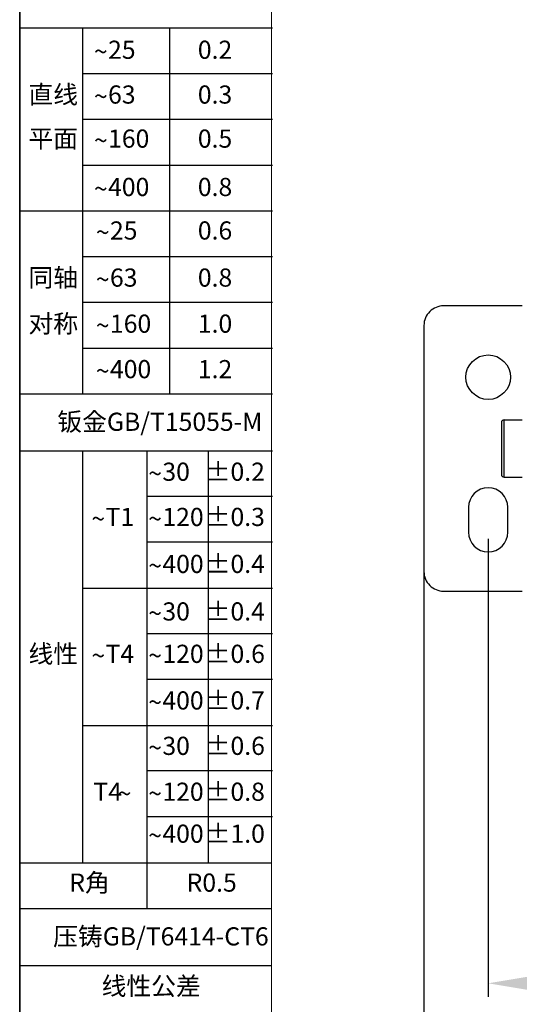
# Model space of a CAD drawing. Units: millimetres. Extents: x 2064 to 3411, y 1107 to 2059.
# Drawn here: x 2064 to 2204, y 1486 to 1763 of the extents above; entities that cross this region are included whole.
import ezdxf

# ---------------------------------------------------------------- set-up
doc = ezdxf.new("R2010")
doc.units = ezdxf.units.MM
doc.layers.add('图框', color=7, linetype='Continuous')
doc.layers.add('尺寸', color=7, linetype='Continuous')
doc.layers.add('尺寸线', color=3, linetype='Continuous', lineweight=13)
doc.styles.add('SLDTEXTSTYLE0', font='txt.shx')
doc.styles.add('SLDTEXTSTYLE2', font='txt.shx')
doc.styles.add('SLDTEXTSTYLE4', font='arial_0.ttf', dxfattribs={"width": 0.948})
doc.dimstyles.new('1-3', dxfattribs={"dimscale": 3, "dimtxt": 3.5, "dimasz": 2.5, "dimexe": 1.25, "dimexo": 0.625, "dimtad": 1, "dimtih": 1, "dimtoh": 1, "dimdec": 1, "dimdsep": 46, "dimtxsty": 'SLDTEXTSTYLE4', "dimcen": 2.5, "dimadec": 0, "dimazin": 0, "dimtfac": 1, "dimtdec": 1, "dimtmove": 0, "dimatfit": 3, "dimldrblk": 'NONE', "dimfxl": 1, "dimarcsym": 0})

# ---------------------------------------------------------------- blocks, each defined once
blk = doc.blocks.new('SW_NOTE_16')
at = {"layer": '尺寸', "color": 0, "attachment_point": 1}
for s, insert, char_height, style in [('25', (1.235, 2.199), 1.5875, 'SLDTEXTSTYLE0'), ('~', (0, 2.046), 1.587, 'SLDTEXTSTYLE4')]:
    blk.add_mtext(s, dxfattribs=dict(at, insert=insert, char_height=char_height, style=style))
blk = doc.blocks.new('SW_NOTE_17')
at = {"layer": '尺寸', "color": 0, "attachment_point": 1}
for s, insert, char_height, style in [('63', (1.235, 2.199), 1.5875, 'SLDTEXTSTYLE0'), ('~', (0, 2.046), 1.587, 'SLDTEXTSTYLE4')]:
    blk.add_mtext(s, dxfattribs=dict(at, insert=insert, char_height=char_height, style=style))
blk = doc.blocks.new('SW_NOTE_18')
at = {"layer": '尺寸', "color": 0, "attachment_point": 1}
for s, insert, char_height, style in [('160', (1.235, 2.199), 1.5875, 'SLDTEXTSTYLE0'), ('~', (0, 2.046), 1.587, 'SLDTEXTSTYLE4')]:
    blk.add_mtext(s, dxfattribs=dict(at, insert=insert, char_height=char_height, style=style))
blk = doc.blocks.new('SW_NOTE_19')
at = {"layer": '尺寸', "color": 0, "attachment_point": 1}
for s, insert, char_height, style in [('400', (1.235, 2.199), 1.5875, 'SLDTEXTSTYLE0'), ('~', (0, 2.046), 1.587, 'SLDTEXTSTYLE4')]:
    blk.add_mtext(s, dxfattribs=dict(at, insert=insert, char_height=char_height, style=style))
blk = doc.blocks.new('SW_NOTE_20')
at = {"layer": '尺寸', "color": 0, "attachment_point": 1}
for s, insert, char_height, style in [('25', (1.235, 2.199), 1.5875, 'SLDTEXTSTYLE0'), ('~', (0, 2.046), 1.587, 'SLDTEXTSTYLE4')]:
    blk.add_mtext(s, dxfattribs=dict(at, insert=insert, char_height=char_height, style=style))
blk = doc.blocks.new('SW_NOTE_21')
at = {"layer": '尺寸', "color": 0, "attachment_point": 1}
for s, insert, char_height, style in [('63', (1.235, 2.199), 1.5875, 'SLDTEXTSTYLE0'), ('~', (0, 2.046), 1.587, 'SLDTEXTSTYLE4')]:
    blk.add_mtext(s, dxfattribs=dict(at, insert=insert, char_height=char_height, style=style))
blk = doc.blocks.new('SW_NOTE_22')
at = {"layer": '尺寸', "color": 0, "attachment_point": 1}
for s, insert, char_height, style in [('160', (1.235, 2.199), 1.5875, 'SLDTEXTSTYLE0'), ('~', (0, 2.046), 1.587, 'SLDTEXTSTYLE4')]:
    blk.add_mtext(s, dxfattribs=dict(at, insert=insert, char_height=char_height, style=style))
blk = doc.blocks.new('SW_NOTE_23')
at = {"layer": '尺寸', "color": 0, "attachment_point": 1}
for s, insert, char_height, style in [('400', (1.235, 2.199), 1.5875, 'SLDTEXTSTYLE0'), ('~', (0, 2.046), 1.587, 'SLDTEXTSTYLE4')]:
    blk.add_mtext(s, dxfattribs=dict(at, insert=insert, char_height=char_height, style=style))
blk = doc.blocks.new('SW_NOTE_24')
at = {"layer": '尺寸', "color": 0, "attachment_point": 1}
for s, insert, char_height, style in [('30', (1.235, 2.199), 1.5875, 'SLDTEXTSTYLE0'), ('~', (0, 2.046), 1.587, 'SLDTEXTSTYLE4')]:
    blk.add_mtext(s, dxfattribs=dict(at, insert=insert, char_height=char_height, style=style))
blk = doc.blocks.new('SW_NOTE_25')
at = {"layer": '尺寸', "color": 0, "attachment_point": 1}
for s, insert, char_height, style in [('T1', (1.235, 2.199), 1.5875, 'SLDTEXTSTYLE0'), ('~', (0, 2.046), 1.587, 'SLDTEXTSTYLE4')]:
    blk.add_mtext(s, dxfattribs=dict(at, insert=insert, char_height=char_height, style=style))
blk = doc.blocks.new('SW_NOTE_26')
at = {"layer": '尺寸', "color": 0, "attachment_point": 1}
for s, insert, char_height, style in [('T4', (1.235, 2.199), 1.5875, 'SLDTEXTSTYLE0'), ('~', (0, 2.046), 1.587, 'SLDTEXTSTYLE4')]:
    blk.add_mtext(s, dxfattribs=dict(at, insert=insert, char_height=char_height, style=style))
blk = doc.blocks.new('SW_NOTE_27')
at = {"layer": '尺寸', "color": 0, "attachment_point": 1}
for s, insert, char_height, style in [('T4', (0, 2.046), 1.5875, 'SLDTEXTSTYLE0'), ('~', (2.117, 1.894), 1.587, 'SLDTEXTSTYLE4')]:
    blk.add_mtext(s, dxfattribs=dict(at, insert=insert, char_height=char_height, style=style))
blk = doc.blocks.new('SW_NOTE_28')
at = {"layer": '尺寸', "color": 0, "attachment_point": 1}
for s, insert, char_height, style in [('120', (1.235, 2.199), 1.5875, 'SLDTEXTSTYLE0'), ('~', (0, 2.046), 1.587, 'SLDTEXTSTYLE4')]:
    blk.add_mtext(s, dxfattribs=dict(at, insert=insert, char_height=char_height, style=style))
blk = doc.blocks.new('SW_NOTE_29')
at = {"layer": '尺寸', "color": 0, "attachment_point": 1}
for s, insert, char_height, style in [('400', (1.235, 2.199), 1.5875, 'SLDTEXTSTYLE0'), ('~', (0, 2.046), 1.587, 'SLDTEXTSTYLE4')]:
    blk.add_mtext(s, dxfattribs=dict(at, insert=insert, char_height=char_height, style=style))
blk = doc.blocks.new('SW_NOTE_30')
at = {"layer": '尺寸', "color": 0, "attachment_point": 1}
for s, insert, char_height, style in [('30', (1.235, 2.199), 1.5875, 'SLDTEXTSTYLE0'), ('~', (0, 2.046), 1.587, 'SLDTEXTSTYLE4')]:
    blk.add_mtext(s, dxfattribs=dict(at, insert=insert, char_height=char_height, style=style))
blk = doc.blocks.new('SW_NOTE_31')
at = {"layer": '尺寸', "color": 0, "attachment_point": 1}
for s, insert, char_height, style in [('30', (1.235, 2.199), 1.5875, 'SLDTEXTSTYLE0'), ('~', (0, 2.046), 1.587, 'SLDTEXTSTYLE4')]:
    blk.add_mtext(s, dxfattribs=dict(at, insert=insert, char_height=char_height, style=style))
blk = doc.blocks.new('SW_NOTE_32')
at = {"layer": '尺寸', "color": 0, "attachment_point": 1}
for s, insert, char_height, style in [('120', (1.235, 2.199), 1.5875, 'SLDTEXTSTYLE0'), ('~', (0, 2.046), 1.587, 'SLDTEXTSTYLE4')]:
    blk.add_mtext(s, dxfattribs=dict(at, insert=insert, char_height=char_height, style=style))
blk = doc.blocks.new('SW_NOTE_33')
at = {"layer": '尺寸', "color": 0, "attachment_point": 1}
for s, insert, char_height, style in [('120', (1.235, 2.199), 1.5875, 'SLDTEXTSTYLE0'), ('~', (0, 2.046), 1.587, 'SLDTEXTSTYLE4')]:
    blk.add_mtext(s, dxfattribs=dict(at, insert=insert, char_height=char_height, style=style))
blk = doc.blocks.new('SW_NOTE_34')
at = {"layer": '尺寸', "color": 0, "attachment_point": 1}
for s, insert, char_height, style in [('400', (1.235, 2.199), 1.5875, 'SLDTEXTSTYLE0'), ('~', (0, 2.046), 1.587, 'SLDTEXTSTYLE4')]:
    blk.add_mtext(s, dxfattribs=dict(at, insert=insert, char_height=char_height, style=style))
blk = doc.blocks.new('SW_NOTE_35')
at = {"layer": '尺寸', "color": 0, "attachment_point": 1}
for s, insert, char_height, style in [('400', (1.235, 2.199), 1.5875, 'SLDTEXTSTYLE0'), ('~', (0, 2.046), 1.587, 'SLDTEXTSTYLE4')]:
    blk.add_mtext(s, dxfattribs=dict(at, insert=insert, char_height=char_height, style=style))
blk = doc.blocks.new('*D74')
at = {"layer": 'Defpoints', "color": 0, "transparency": 16777216}
for p in [(2194.94, 1618.84), (3053.94, 1616.84), (3053.94, 1492.35)]:
    blk.add_point(p, dxfattribs=at)
at = {"layer": '尺寸线', "color": 0, "linetype": 'Continuous', "lineweight": -2, "transparency": 16777216}
for p, q in [((2194.94, 1616.97), (2194.94, 1488.6)), ((3053.94, 1614.97), (3053.94, 1488.6)), ((2206.94, 1492.35), (3041.94, 1492.35))]:
    blk.add_line(p, q, dxfattribs=at)
at = {"layer": '尺寸线', "color": 0, "transparency": 16777216}
for points in [[(2206.94, 1494.35), (2206.94, 1490.35), (2194.94, 1492.35)], [(3041.94, 1494.35), (3041.94, 1490.35), (3053.94, 1492.35)]]:
    blk.add_solid(points, dxfattribs=at)
at = {"layer": '尺寸线', "color": 0, "transparency": 16777216, "insert": (2624.44, 1501.89), "char_height": 15, "attachment_point": 5, "style": 'SLDTEXTSTYLE4'}
blk.add_mtext('859', dxfattribs=at)
blk = doc.blocks.new('_None')
blk = doc.blocks.new('*D75')
at = {"layer": 'Defpoints', "color": 0, "transparency": 16777216}
for p in [(2176.94, 1622.34), (3071.94, 1622.34), (2176.94, 1456.35)]:
    blk.add_point(p, dxfattribs=at)
at = {"layer": '尺寸线', "color": 0, "linetype": 'Continuous', "lineweight": -2, "transparency": 16777216}
for p, q in [((2176.94, 1620.47), (2176.94, 1452.6)), ((3071.94, 1620.47), (3071.94, 1452.6)), ((3059.94, 1456.35), (2188.94, 1456.35))]:
    blk.add_line(p, q, dxfattribs=at)
at = {"layer": '尺寸线', "color": 0, "transparency": 16777216}
for points in [[(2188.94, 1458.35), (2188.94, 1454.35), (2176.94, 1456.35)], [(3059.94, 1458.35), (3059.94, 1454.35), (3071.94, 1456.35)]]:
    blk.add_solid(points, dxfattribs=at)
at = {"layer": '尺寸线', "color": 0, "transparency": 16777216, "insert": (2624.44, 1465.89), "char_height": 15, "attachment_point": 5, "style": 'SLDTEXTSTYLE4'}
blk.add_mtext('895', dxfattribs=at)

msp = doc.modelspace()

# ---------------------------------------------------------------- linework, layer by layer
msp.add_line((2063.65, 1106.59), (2063.65, 2059.24))
at = {"color": 7, "linetype": 'Continuous'}
for p, q in [((2198.64, 1649.59), (2198.64, 1635.09)), ((2199.39, 1634.34), (2199.39, 1650.34)), ((2199.39, 1650.34), (2204.44, 1650.34)), ((2199.39, 1634.34), (2204.44, 1634.34))]:
    msp.add_line(p, q, dxfattribs=at)
msp.add_lwpolyline([(2204.44, 1682.34), (2182.44, 1682.34, 0.414214), (2176.94, 1676.84), (2176.94, 1607.84, 0.414214), (2182.44, 1602.34), (2204.44, 1602.34)], format="xyb", dxfattribs=at)
msp.add_lwpolyline([(2200.44, 1618.84), (2200.44, 1625.84, 1), (2189.44, 1625.84), (2189.44, 1618.84, 1)], format="xyb", close=True, dxfattribs=at)
msp.add_circle((2194.94, 1662.34), 6.25, dxfattribs=at)
for centre, start, end in [((2199.39, 1649.59), 90, 180), ((2199.39, 1635.09), 180, 270)]:
    msp.add_arc(centre, 0.75, start, end, dxfattribs=at)
at = {"layer": '图框', "lineweight": 15}
msp.add_line((2134.21, 2053.47), (2134.21, 1112.39), dxfattribs=at)
at = {"layer": '图框'}
msp.add_line((2063.65, 2038.73), (2063.65, 1106.59), dxfattribs=at)
at = {"layer": '尺寸'}
for p, q in [((2063.65, 1760.32), (2134.53, 1760.32)), ((2081.29, 1760.32), (2081.29, 1657.68)), ((2105.66, 1760.32), (2105.66, 1657.68)), ((2081.29, 1747.49), (2134.53, 1747.49)), ((2081.29, 1734.66), (2134.53, 1734.66)), ((2081.29, 1721.83), (2134.53, 1721.83)), ((2063.97, 1709), (2134.53, 1709)), ((2081.29, 1696.17), (2134.53, 1696.17)), ((2081.29, 1683.34), (2134.53, 1683.34)), ((2081.29, 1670.51), (2134.53, 1670.51)), ((2063.97, 1657.68), (2134.53, 1657.68)), ((2063.97, 1641.64), (2134.53, 1641.64)), ((2081.29, 1641.64), (2081.29, 1526.17)), ((2099.25, 1641.64), (2099.25, 1513.34)), ((2116.49, 1641.64), (2116.49, 1526.17)), ((2099.25, 1628.99), (2134.53, 1628.99)), ((2099.25, 1616.15), (2134.53, 1616.15)), ((2081.29, 1603.15), (2134.53, 1603.15)), ((2099.25, 1590.49), (2134.53, 1590.49)), ((2099.25, 1577.66), (2134.53, 1577.66)), ((2081.29, 1564.66), (2134.53, 1564.66)), ((2099.25, 1552), (2134.53, 1552)), ((2099.25, 1539.17), (2134.53, 1539.17)), ((2063.65, 1526.17), (2134.21, 1526.17)), ((2063.65, 1513.34), (2134.21, 1513.34)), ((2063.65, 1497.3), (2134.21, 1497.3))]:
    msp.add_line(p, q, dxfattribs=at)

# ---------------------------------------------------------------- block references
at = {"layer": '尺寸', "xscale": 3.207568896003067, "yscale": 3.207568896001249, "zscale": 3.207568896000001}
for name, p in [('SW_NOTE_16', (2084.45, 1749.66)), ('SW_NOTE_17', (2084.45, 1737.1)), ('SW_NOTE_18', (2084.45, 1724.74)), ('SW_NOTE_19', (2084.45, 1711.17)), ('SW_NOTE_20', (2084.98, 1698.97)), ('SW_NOTE_21', (2084.98, 1685.76)), ('SW_NOTE_22', (2084.98, 1672.84)), ('SW_NOTE_23', (2084.98, 1660.09)), ('SW_NOTE_24', (2099.67, 1631.32)), ('SW_NOTE_25', (2083.74, 1618.63)), ('SW_NOTE_28', (2099.67, 1618.63)), ('SW_NOTE_29', (2099.67, 1605.46)), ('SW_NOTE_30', (2099.67, 1592.13)), ('SW_NOTE_26', (2083.74, 1580.25)), ('SW_NOTE_33', (2099.67, 1580.25)), ('SW_NOTE_34', (2099.67, 1567.17)), ('SW_NOTE_31', (2099.67, 1554.44)), ('SW_NOTE_27', (2084.3, 1542.07)), ('SW_NOTE_32', (2099.67, 1541.57)), ('SW_NOTE_35', (2099.67, 1529.81))]:
    msp.add_blockref(name, p, dxfattribs=at)

# ---------------------------------------------------------------- texts
at = {"layer": '尺寸', "char_height": 5.092, "attachment_point": 1}
for s, insert, style in [('0.2', (2113.57, 1756.71), 'SLDTEXTSTYLE0'), ('直线', (2066.1, 1744.15), 'SLDTEXTSTYLE2'), ('0.3', (2113.57, 1744.15), 'SLDTEXTSTYLE0'), ('平面', (2066.1, 1731.79), 'SLDTEXTSTYLE2'), ('0.5', (2113.57, 1731.79), 'SLDTEXTSTYLE0'), ('0.8', (2113.57, 1718.23), 'SLDTEXTSTYLE0'), ('0.6', (2113.57, 1706.03), 'SLDTEXTSTYLE0'), ('同轴', (2066.1, 1692.82), 'SLDTEXTSTYLE2'), ('0.8', (2113.57, 1692.82), 'SLDTEXTSTYLE0'), ('对称', (2066.1, 1679.9), 'SLDTEXTSTYLE2'), ('1.0', (2113.57, 1679.9), 'SLDTEXTSTYLE0'), ('1.2', (2113.57, 1667.14), 'SLDTEXTSTYLE0'), ('钣金GB/T15055-M', (2074.2, 1652.38), 'SLDTEXTSTYLE2'), ('±0.2', (2115.77, 1638.38), 'SLDTEXTSTYLE0'), ('±0.3', (2115.77, 1625.69), 'SLDTEXTSTYLE0'), ('±0.4', (2115.77, 1612.52), 'SLDTEXTSTYLE0'), ('±0.4', (2115.77, 1599.19), 'SLDTEXTSTYLE0'), ('线性', (2066.11, 1587.3), 'SLDTEXTSTYLE2'), ('±0.6', (2115.77, 1587.3), 'SLDTEXTSTYLE0'), ('±0.7', (2115.77, 1574.23), 'SLDTEXTSTYLE0'), ('±0.6', (2115.77, 1561.5), 'SLDTEXTSTYLE0'), ('±0.8', (2115.77, 1548.63), 'SLDTEXTSTYLE0'), ('±1.0', (2115.77, 1536.87), 'SLDTEXTSTYLE0'), ('R角', (2077.55, 1523.14), 'SLDTEXTSTYLE2'), ('R0.5', (2110.42, 1523.14), 'SLDTEXTSTYLE0'), ('压铸GB/T6414-CT6', (2073.02, 1508.06), 'SLDTEXTSTYLE2'), ('线性公差', (2086.6, 1494.14), 'SLDTEXTSTYLE2')]:
    msp.add_mtext(s, dxfattribs=dict(at, insert=insert, style=style))

# ---------------------------------------------------------------- dimensions: what is measured, and where the dimension line sits
at = {"layer": '尺寸线', "color": 0}
for base, p1, p2, picture, middle in [((2176.94, 1456.35), (3071.94, 1622.34), (2176.94, 1622.34), '*D75', (2624.44, 1465.89)), ((3053.94, 1492.35), (2194.94, 1618.84), (3053.94, 1616.84), '*D74', (2624.44, 1501.89))]:
    dim = msp.add_linear_dim(base=base, p1=p1, p2=p2, dimstyle='1-3', override={"dimtxt": 5, "dimasz": 4, "dimdec": 0, "dimarcsym": 1}, dxfattribs=at)
    dim.commit()
    dim.dimension.update_dxf_attribs({"geometry": picture, "text_midpoint": middle})

doc.saveas('drawing.dxf')
